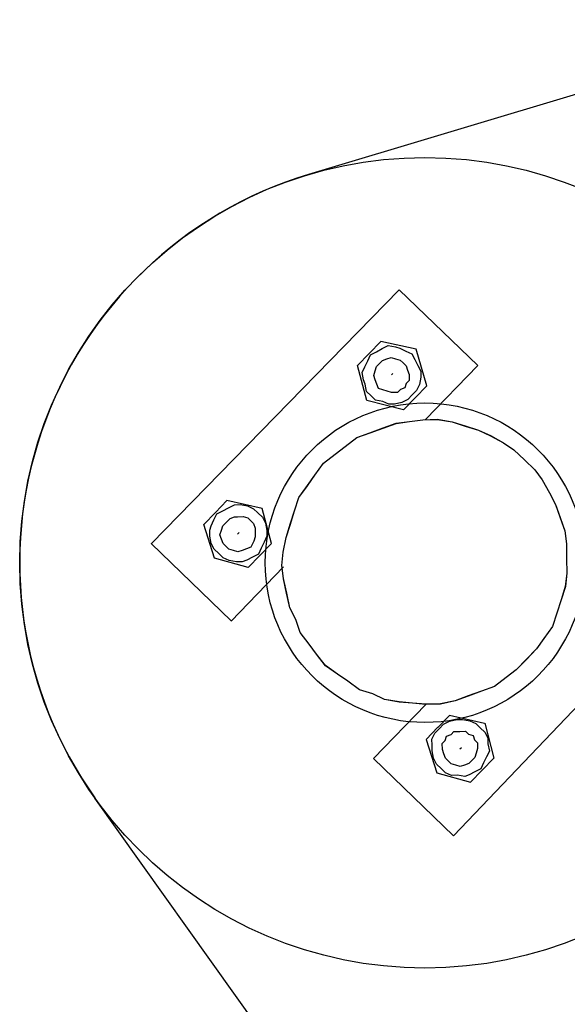
# Model space of a CAD drawing. Units: millimetres. Extents: x 0 to 853957, y 0 to 510870.
# Drawn here: x 101444 to 101598, y 115404 to 115681 of the extents above; entities that cross this region are included whole.
import ezdxf

# ---------------------------------------------------------------- set-up
doc = ezdxf.new("R2010")
doc.units = ezdxf.units.MM

msp = doc.modelspace()

# ---------------------------------------------------------------- linework, layer by layer
at = {"color": 0, "linetype": 'ByBlock', "lineweight": -2}
for p, q in [((102320.17, 115875.62), (101525.47, 115637.26)), ((101542.55, 115353.66), (101465.39, 115461.91))]:
    msp.add_line(p, q, dxfattribs=at)
for radius in [113.99, 44.94]:
    msp.add_circle((101558.22, 115528.08), radius, dxfattribs=at)
msp.add_arc((101558.22, 115528.08), 113.99, 106.6957, 215.4809, dxfattribs=at)
for points in [[(101481.2, 115533.42), (101481.2, 115533.42), (101550.99, 115604.87), (101550.99, 115604.87)], [(101551, 115604.88), (101551, 115604.88), (101573.09, 115583.54), (101573.09, 115583.54)], [(101545.78, 115590.35), (101545.78, 115590.35), (101542.51, 115586.96), (101542.51, 115586.96)], [(101555.71, 115588.11), (101555.71, 115588.11), (101545.78, 115590.35), (101545.78, 115590.35)], [(101558.71, 115577.86), (101558.71, 115577.86), (101555.71, 115588.11), (101555.71, 115588.11)], [(101539.26, 115583.6), (101539.26, 115583.6), (101542.52, 115586.97), (101542.52, 115586.97)], [(101541.84, 115573.75), (101541.84, 115573.75), (101539.25, 115583.59), (101539.25, 115583.59)], [(101558.4, 115568.33), (101558.4, 115568.33), (101573.09, 115583.54), (101573.09, 115583.54)], [(101548.78, 115580.92), (101548.78, 115580.92), (101549.19, 115581.34), (101549.19, 115581.34)], [(101555.45, 115574.49), (101555.45, 115574.49), (101558.71, 115577.86), (101558.71, 115577.86)], [(101552.18, 115571.12), (101552.18, 115571.12), (101541.84, 115573.75), (101541.84, 115573.75)], [(101555.44, 115574.49), (101555.44, 115574.49), (101552.18, 115571.12), (101552.18, 115571.12)], [(101502.52, 115545.58), (101502.52, 115545.58), (101499.26, 115542.2), (101499.26, 115542.2)], [(101512.46, 115543.35), (101512.46, 115543.35), (101502.53, 115545.59), (101502.53, 115545.59)], [(101515.04, 115533.51), (101515.04, 115533.51), (101512.46, 115543.35), (101512.46, 115543.35)], [(101496, 115538.83), (101496, 115538.83), (101499.27, 115542.21), (101499.27, 115542.21)], [(101498.99, 115529.41), (101498.99, 115529.41), (101496, 115538.83), (101496, 115538.83)], [(101505.51, 115536.16), (101505.51, 115536.16), (101505.92, 115536.58), (101505.92, 115536.58)], [(101481.2, 115533.46), (101481.2, 115533.46), (101503.72, 115511.71), (101503.72, 115511.71)], [(101511.77, 115530.12), (101511.77, 115530.12), (101515.03, 115533.5), (101515.03, 115533.5)], [(101508.5, 115526.75), (101508.5, 115526.75), (101498.99, 115529.41), (101498.99, 115529.41)], [(101511.77, 115530.14), (101511.77, 115530.14), (101508.5, 115526.75), (101508.5, 115526.75)], [(101503.71, 115511.68), (101503.71, 115511.68), (101518.4, 115526.89), (101518.4, 115526.89)], [(101566.26, 115451.29), (101566.26, 115451.29), (101635.22, 115523.53), (101635.22, 115523.53)], [(101583.79, 114433.45), (101583.79, 114433.45), (102400.02, 115509.83), (102400.02, 115509.83)], [(101543.74, 115473.03), (101543.74, 115473.03), (101558.43, 115488.24), (101558.43, 115488.24)], [(101561.81, 115481.78), (101561.81, 115481.78), (101565.07, 115485.16), (101565.07, 115485.16)], [(101565.08, 115485.17), (101565.08, 115485.17), (101575, 115482.94), (101575, 115482.94)], [(101575.01, 115482.93), (101575.01, 115482.93), (101577.59, 115473.09), (101577.59, 115473.09)], [(101561.81, 115481.8), (101561.81, 115481.8), (101558.54, 115478.41), (101558.54, 115478.41)], [(101558.54, 115478.41), (101558.54, 115478.41), (101561.53, 115469), (101561.53, 115469)], [(101568.06, 115475.74), (101568.06, 115475.74), (101568.47, 115476.16), (101568.47, 115476.16)], [(101566.26, 115451.31), (101566.26, 115451.31), (101543.75, 115473.05), (101543.75, 115473.05)], [(101577.58, 115473.08), (101577.58, 115473.08), (101574.32, 115469.7), (101574.32, 115469.7)], [(101561.53, 115469), (101561.53, 115469), (101571.05, 115466.33), (101571.05, 115466.33)], [(101571.05, 115466.33), (101571.05, 115466.33), (101574.32, 115469.72), (101574.32, 115469.72)]]:
    msp.add_open_spline(points, degree=3, dxfattribs=at)
for points, knots in [([(101554.49, 115586.85), (101554.49, 115586.85), (101552.83, 115587.63), (101552.83, 115587.63), (101552.83, 115587.63), (101552.83, 115587.63), (101551.17, 115588.42), (101551.17, 115588.42), (101551.17, 115588.42), (101551.17, 115588.42), (101549.92, 115588.8), (101549.92, 115588.8), (101549.92, 115588.8), (101549.92, 115588.8), (101547.86, 115589.16), (101547.86, 115589.16), (101547.86, 115589.16), (101547.86, 115589.16), (101546.22, 115588.3), (101546.22, 115588.3), (101546.22, 115588.3), (101546.22, 115588.3), (101544.58, 115587.43), (101544.58, 115587.43), (101544.58, 115587.43), (101544.58, 115587.43), (101542.94, 115586.57), (101542.94, 115586.57), (101542.94, 115586.57), (101542.94, 115586.57), (101542.13, 115584.89), (101542.13, 115584.89), (101542.13, 115584.89), (101542.13, 115584.89), (101541.32, 115583.23), (101541.32, 115583.23), (101541.32, 115583.23), (101541.32, 115583.23), (101540.52, 115581.56), (101540.52, 115581.56), (101540.52, 115581.56), (101540.52, 115581.56), (101540.95, 115579.5), (101540.95, 115579.5), (101540.95, 115579.5), (101540.95, 115579.5), (101541.37, 115578.27), (101541.37, 115578.27), (101541.37, 115578.27), (101541.37, 115578.27), (101541.81, 115576.22), (101541.81, 115576.22), (101541.81, 115576.22), (101541.81, 115576.22), (101543.06, 115575.02), (101543.06, 115575.02), (101543.06, 115575.02), (101543.06, 115575.02), (101544.31, 115573.81), (101544.31, 115573.81), (101544.31, 115573.81), (101544.31, 115573.81), (101546.38, 115573.43), (101546.38, 115573.43), (101546.38, 115573.43), (101546.38, 115573.43), (101548.04, 115572.65), (101548.04, 115572.65), (101548.04, 115572.65), (101548.04, 115572.65), (101549.69, 115572.7), (101549.69, 115572.7), (101549.69, 115572.7), (101549.69, 115572.7), (101551.75, 115573.15), (101551.75, 115573.15), (101551.75, 115573.15), (101551.75, 115573.15), (101553.38, 115574.02), (101553.38, 115574.02), (101553.38, 115574.02), (101553.38, 115574.02), (101554.61, 115575.3), (101554.61, 115575.3), (101554.61, 115575.3), (101554.61, 115575.3), (101555.84, 115576.56), (101555.84, 115576.56), (101555.84, 115576.56), (101555.84, 115576.56), (101556.65, 115578.22), (101556.65, 115578.22), (101556.65, 115578.22), (101556.65, 115578.22), (101557.03, 115580.3), (101557.03, 115580.3), (101557.03, 115580.3), (101557.03, 115580.3), (101557.02, 115581.95), (101557.02, 115581.95), (101557.02, 115581.95), (101557.02, 115581.95), (101556.18, 115583.58), (101556.18, 115583.58), (101556.18, 115583.58), (101556.18, 115583.58), (101555.33, 115585.21), (101555.33, 115585.21), (101555.33, 115585.21), (101555.33, 115585.21), (101554.49, 115586.85), (101554.49, 115586.85)], [0, 0, 0, 0, 0.034483, 0.034483, 0.034483, 0.034483, 0.068966, 0.068966, 0.068966, 0.068966, 0.103448, 0.103448, 0.103448, 0.103448, 0.137931, 0.137931, 0.137931, 0.137931, 0.172414, 0.172414, 0.172414, 0.172414, 0.206897, 0.206897, 0.206897, 0.206897, 0.241379, 0.241379, 0.241379, 0.241379, 0.275862, 0.275862, 0.275862, 0.275862, 0.310345, 0.310345, 0.310345, 0.310345, 0.344828, 0.344828, 0.344828, 0.344828, 0.37931, 0.37931, 0.37931, 0.37931, 0.413793, 0.413793, 0.413793, 0.413793, 0.448276, 0.448276, 0.448276, 0.448276, 0.482759, 0.482759, 0.482759, 0.482759, 0.517241, 0.517241, 0.517241, 0.517241, 0.551724, 0.551724, 0.551724, 0.551724, 0.586207, 0.586207, 0.586207, 0.586207, 0.62069, 0.62069, 0.62069, 0.62069, 0.655172, 0.655172, 0.655172, 0.655172, 0.689655, 0.689655, 0.689655, 0.689655, 0.724138, 0.724138, 0.724138, 0.724138, 0.758621, 0.758621, 0.758621, 0.758621, 0.793103, 0.793103, 0.793103, 0.793103, 0.827586, 0.827586, 0.827586, 0.827586, 0.862069, 0.862069, 0.862069, 0.862069, 0.896552, 0.896552, 0.896552, 0.896552, 0.931034, 0.931034, 0.931034, 0.931034, 1, 1, 1, 1]), ([(101552.04, 115584.28), (101552.04, 115584.28), (101551.21, 115585.08), (101551.21, 115585.08), (101551.21, 115585.08), (101551.21, 115585.08), (101549.97, 115585.47), (101549.97, 115585.47), (101549.97, 115585.47), (101549.97, 115585.47), (101548.72, 115585.84), (101548.72, 115585.84), (101548.72, 115585.84), (101548.72, 115585.84), (101547.49, 115585.4), (101547.49, 115585.4), (101547.49, 115585.4), (101547.49, 115585.4), (101546.26, 115584.97), (101546.26, 115584.97), (101546.26, 115584.97), (101546.26, 115584.97), (101545.44, 115584.12), (101545.44, 115584.12), (101545.44, 115584.12), (101545.44, 115584.12), (101544.62, 115583.28), (101544.62, 115583.28), (101544.62, 115583.28), (101544.62, 115583.28), (101544.23, 115582.03), (101544.23, 115582.03), (101544.23, 115582.03), (101544.23, 115582.03), (101543.83, 115580.77), (101543.83, 115580.77), (101543.83, 115580.77), (101543.83, 115580.77), (101544.25, 115579.55), (101544.25, 115579.55), (101544.25, 115579.55), (101544.25, 115579.55), (101544.68, 115578.32), (101544.68, 115578.32), (101544.68, 115578.32), (101544.68, 115578.32), (101545.1, 115577.1), (101545.1, 115577.1), (101545.1, 115577.1), (101545.1, 115577.1), (101546.35, 115576.71), (101546.35, 115576.71), (101546.35, 115576.71), (101546.35, 115576.71), (101547.59, 115576.33), (101547.59, 115576.33), (101547.59, 115576.33), (101547.59, 115576.33), (101548.83, 115575.94), (101548.83, 115575.94), (101548.83, 115575.94), (101548.83, 115575.94), (101550.48, 115575.99), (101550.48, 115575.99), (101550.48, 115575.99), (101550.48, 115575.99), (101551.3, 115576.83), (101551.3, 115576.83), (101551.3, 115576.83), (101551.3, 115576.83), (101552.53, 115577.27), (101552.53, 115577.27), (101552.53, 115577.27), (101552.53, 115577.27), (101552.93, 115578.52), (101552.93, 115578.52), (101552.93, 115578.52), (101552.93, 115578.52), (101553.74, 115579.36), (101553.74, 115579.36), (101553.74, 115579.36), (101553.74, 115579.36), (101553.73, 115581.01), (101553.73, 115581.01), (101553.73, 115581.01), (101553.73, 115581.01), (101553.3, 115582.25), (101553.3, 115582.25), (101553.3, 115582.25), (101553.3, 115582.25), (101552.88, 115583.47), (101552.88, 115583.47), (101552.88, 115583.47), (101552.88, 115583.47), (101552.04, 115584.28), (101552.04, 115584.28)], [0, 0, 0, 0, 0.04, 0.04, 0.04, 0.04, 0.08, 0.08, 0.08, 0.08, 0.12, 0.12, 0.12, 0.12, 0.16, 0.16, 0.16, 0.16, 0.2, 0.2, 0.2, 0.2, 0.24, 0.24, 0.24, 0.24, 0.28, 0.28, 0.28, 0.28, 0.32, 0.32, 0.32, 0.32, 0.36, 0.36, 0.36, 0.36, 0.4, 0.4, 0.4, 0.4, 0.44, 0.44, 0.44, 0.44, 0.48, 0.48, 0.48, 0.48, 0.52, 0.52, 0.52, 0.52, 0.56, 0.56, 0.56, 0.56, 0.6, 0.6, 0.6, 0.6, 0.64, 0.64, 0.64, 0.64, 0.68, 0.68, 0.68, 0.68, 0.72, 0.72, 0.72, 0.72, 0.76, 0.76, 0.76, 0.76, 0.8, 0.8, 0.8, 0.8, 0.84, 0.84, 0.84, 0.84, 0.88, 0.88, 0.88, 0.88, 0.92, 0.92, 0.92, 0.92, 1, 1, 1, 1]), ([(101586.17, 115557.05), (101586.17, 115557.05), (101583.25, 115559.87), (101583.25, 115559.87), (101583.25, 115559.87), (101583.25, 115559.87), (101580.34, 115561.85), (101580.34, 115561.85), (101580.34, 115561.85), (101580.34, 115561.85), (101576.61, 115563.83), (101576.61, 115563.83), (101576.61, 115563.83), (101576.61, 115563.83), (101573.28, 115565.4), (101573.28, 115565.4), (101573.28, 115565.4), (101573.28, 115565.4), (101569.56, 115566.55), (101569.56, 115566.55), (101569.56, 115566.55), (101569.56, 115566.55), (101565.84, 115567.69), (101565.84, 115567.69), (101565.84, 115567.69), (101565.84, 115567.69), (101561.7, 115568.42), (101561.7, 115568.42), (101561.7, 115568.42), (101561.7, 115568.42), (101557.58, 115568.32), (101557.58, 115568.32), (101557.58, 115568.32), (101557.58, 115568.32), (101553.87, 115567.82), (101553.87, 115567.82), (101553.87, 115567.82), (101553.87, 115567.82), (101550.16, 115567.32), (101550.16, 115567.32), (101550.16, 115567.32), (101550.16, 115567.32), (101546.46, 115565.99), (101546.46, 115565.99), (101546.46, 115565.99), (101546.46, 115565.99), (101542.75, 115564.66), (101542.75, 115564.66), (101542.75, 115564.66), (101542.75, 115564.66), (101539.06, 115563.34), (101539.06, 115563.34), (101539.06, 115563.34), (101539.06, 115563.34), (101535.79, 115560.77), (101535.79, 115560.77), (101535.79, 115560.77), (101535.79, 115560.77), (101532.92, 115558.64), (101532.92, 115558.64), (101532.92, 115558.64), (101532.92, 115558.64), (101529.64, 115556.09), (101529.64, 115556.09), (101529.64, 115556.09), (101529.64, 115556.09), (101527.21, 115552.72), (101527.21, 115552.72), (101527.21, 115552.72), (101527.21, 115552.72), (101525.18, 115549.79), (101525.18, 115549.79), (101525.18, 115549.79), (101525.18, 115549.79), (101522.74, 115546.43), (101522.74, 115546.43), (101522.74, 115546.43), (101522.74, 115546.43), (101521.53, 115542.69), (101521.53, 115542.69), (101521.53, 115542.69), (101521.53, 115542.69), (101520.35, 115538.94), (101520.35, 115538.94), (101520.35, 115538.94), (101520.35, 115538.94), (101519.14, 115535.2), (101519.14, 115535.2), (101519.14, 115535.2), (101519.14, 115535.2), (101518.36, 115531.05), (101518.36, 115531.05), (101518.36, 115531.05), (101518.36, 115531.05), (101517.99, 115527.32), (101517.99, 115527.32), (101517.99, 115527.32), (101517.99, 115527.32), (101518.44, 115523.63), (101518.44, 115523.63), (101518.44, 115523.63), (101518.44, 115523.63), (101519.32, 115519.52), (101519.32, 115519.52), (101519.32, 115519.52), (101519.32, 115519.52), (101520.18, 115515.41), (101520.18, 115515.41), (101520.18, 115515.41), (101520.18, 115515.41), (101521.86, 115512.15), (101521.86, 115512.15), (101521.86, 115512.15), (101521.86, 115512.15), (101523.15, 115508.46), (101523.15, 115508.46), (101523.15, 115508.46), (101523.15, 115508.46), (101525.65, 115505.22), (101525.65, 115505.22), (101525.65, 115505.22), (101525.65, 115505.22), (101527.74, 115502.39), (101527.74, 115502.39), (101527.74, 115502.39), (101527.74, 115502.39), (101530.26, 115499.15), (101530.26, 115499.15), (101530.26, 115499.15), (101530.26, 115499.15), (101533.59, 115496.74), (101533.59, 115496.74), (101533.59, 115496.74), (101533.59, 115496.74), (101536.49, 115494.75), (101536.49, 115494.75), (101536.49, 115494.75), (101536.49, 115494.75), (101539.82, 115492.36), (101539.82, 115492.36), (101539.82, 115492.36), (101539.82, 115492.36), (101543.54, 115491.21), (101543.54, 115491.21), (101543.54, 115491.21), (101543.54, 115491.21), (101546.87, 115489.64), (101546.87, 115489.64), (101546.87, 115489.64), (101546.87, 115489.64), (101551, 115488.92), (101551, 115488.92), (101551, 115488.92), (101551, 115488.92), (101554.72, 115488.59), (101554.72, 115488.59), (101554.72, 115488.59), (101554.72, 115488.59), (101558.44, 115488.26), (101558.44, 115488.26), (101558.44, 115488.26), (101558.44, 115488.26), (101562.56, 115488.37), (101562.56, 115488.37), (101562.56, 115488.37), (101562.56, 115488.37), (101566.68, 115489.29), (101566.68, 115489.29), (101566.68, 115489.29), (101566.68, 115489.29), (101570.38, 115490.63), (101570.38, 115490.63), (101570.38, 115490.63), (101570.38, 115490.63), (101574.07, 115491.95), (101574.07, 115491.95), (101574.07, 115491.95), (101574.07, 115491.95), (101577.78, 115493.28), (101577.78, 115493.28), (101577.78, 115493.28), (101577.78, 115493.28), (101581.05, 115495.84), (101581.05, 115495.84), (101581.05, 115495.84), (101581.05, 115495.84), (101583.91, 115497.96), (101583.91, 115497.96), (101583.91, 115497.96), (101583.91, 115497.96), (101586.77, 115500.92), (101586.77, 115500.92), (101586.77, 115500.92), (101586.77, 115500.92), (101589.63, 115503.88), (101589.63, 115503.88), (101589.63, 115503.88), (101589.63, 115503.88), (101591.66, 115506.82), (101591.66, 115506.82), (101591.66, 115506.82), (101591.66, 115506.82), (101594.11, 115510.18), (101594.11, 115510.18), (101594.11, 115510.18), (101594.11, 115510.18), (101595.29, 115513.92), (101595.29, 115513.92), (101595.29, 115513.92), (101595.29, 115513.92), (101596.49, 115517.67), (101596.49, 115517.67), (101596.49, 115517.67), (101596.49, 115517.67), (101597.7, 115521.42), (101597.7, 115521.42), (101597.7, 115521.42), (101597.7, 115521.42), (101598.07, 115525.14), (101598.07, 115525.14), (101598.07, 115525.14), (101598.07, 115525.14), (101598.03, 115529.26), (101598.03, 115529.26), (101598.03, 115529.26), (101598.03, 115529.26), (101597.98, 115533.39), (101597.98, 115533.39), (101597.98, 115533.39), (101597.98, 115533.39), (101597.53, 115537.1), (101597.53, 115537.1), (101597.53, 115537.1), (101597.53, 115537.1), (101596.25, 115540.77), (101596.25, 115540.77), (101596.25, 115540.77), (101596.25, 115540.77), (101594.96, 115544.46), (101594.96, 115544.46), (101594.96, 115544.46), (101594.96, 115544.46), (101593.28, 115547.72), (101593.28, 115547.72), (101593.28, 115547.72), (101593.28, 115547.72), (101591.18, 115551.38), (101591.18, 115551.38), (101591.18, 115551.38), (101591.18, 115551.38), (101589.1, 115554.22), (101589.1, 115554.22), (101589.1, 115554.22), (101589.1, 115554.22), (101586.17, 115557.05), (101586.17, 115557.05)], [0, 0, 0, 0, 0.015385, 0.015385, 0.015385, 0.015385, 0.030769, 0.030769, 0.030769, 0.030769, 0.046154, 0.046154, 0.046154, 0.046154, 0.061538, 0.061538, 0.061538, 0.061538, 0.076923, 0.076923, 0.076923, 0.076923, 0.092308, 0.092308, 0.092308, 0.092308, 0.107692, 0.107692, 0.107692, 0.107692, 0.123077, 0.123077, 0.123077, 0.123077, 0.138462, 0.138462, 0.138462, 0.138462, 0.153846, 0.153846, 0.153846, 0.153846, 0.169231, 0.169231, 0.169231, 0.169231, 0.184615, 0.184615, 0.184615, 0.184615, 0.2, 0.2, 0.2, 0.2, 0.215385, 0.215385, 0.215385, 0.215385, 0.230769, 0.230769, 0.230769, 0.230769, 0.246154, 0.246154, 0.246154, 0.246154, 0.261538, 0.261538, 0.261538, 0.261538, 0.276923, 0.276923, 0.276923, 0.276923, 0.292308, 0.292308, 0.292308, 0.292308, 0.307692, 0.307692, 0.307692, 0.307692, 0.323077, 0.323077, 0.323077, 0.323077, 0.338462, 0.338462, 0.338462, 0.338462, 0.353846, 0.353846, 0.353846, 0.353846, 0.369231, 0.369231, 0.369231, 0.369231, 0.384615, 0.384615, 0.384615, 0.384615, 0.4, 0.4, 0.4, 0.4, 0.415385, 0.415385, 0.415385, 0.415385, 0.430769, 0.430769, 0.430769, 0.430769, 0.446154, 0.446154, 0.446154, 0.446154, 0.461538, 0.461538, 0.461538, 0.461538, 0.476923, 0.476923, 0.476923, 0.476923, 0.492308, 0.492308, 0.492308, 0.492308, 0.507692, 0.507692, 0.507692, 0.507692, 0.523077, 0.523077, 0.523077, 0.523077, 0.538462, 0.538462, 0.538462, 0.538462, 0.553846, 0.553846, 0.553846, 0.553846, 0.569231, 0.569231, 0.569231, 0.569231, 0.584615, 0.584615, 0.584615, 0.584615, 0.6, 0.6, 0.6, 0.6, 0.615385, 0.615385, 0.615385, 0.615385, 0.630769, 0.630769, 0.630769, 0.630769, 0.646154, 0.646154, 0.646154, 0.646154, 0.661538, 0.661538, 0.661538, 0.661538, 0.676923, 0.676923, 0.676923, 0.676923, 0.692308, 0.692308, 0.692308, 0.692308, 0.707692, 0.707692, 0.707692, 0.707692, 0.723077, 0.723077, 0.723077, 0.723077, 0.738462, 0.738462, 0.738462, 0.738462, 0.753846, 0.753846, 0.753846, 0.753846, 0.769231, 0.769231, 0.769231, 0.769231, 0.784615, 0.784615, 0.784615, 0.784615, 0.8, 0.8, 0.8, 0.8, 0.815385, 0.815385, 0.815385, 0.815385, 0.830769, 0.830769, 0.830769, 0.830769, 0.846154, 0.846154, 0.846154, 0.846154, 0.861538, 0.861538, 0.861538, 0.861538, 0.876923, 0.876923, 0.876923, 0.876923, 0.892308, 0.892308, 0.892308, 0.892308, 0.907692, 0.907692, 0.907692, 0.907692, 0.923077, 0.923077, 0.923077, 0.923077, 0.938462, 0.938462, 0.938462, 0.938462, 0.953846, 0.953846, 0.953846, 0.953846, 0.969231, 0.969231, 0.969231, 0.969231, 1, 1, 1, 1]), ([(101586.17, 115557.02), (101586.17, 115557.02), (101583.25, 115559.84), (101583.25, 115559.84), (101583.25, 115559.84), (101583.25, 115559.84), (101580.34, 115561.84), (101580.34, 115561.84), (101580.34, 115561.84), (101580.34, 115561.84), (101576.61, 115563.81), (101576.61, 115563.81), (101576.61, 115563.81), (101576.61, 115563.81), (101573.29, 115565.38), (101573.29, 115565.38), (101573.29, 115565.38), (101573.29, 115565.38), (101569.56, 115566.53), (101569.56, 115566.53), (101569.56, 115566.53), (101569.56, 115566.53), (101565.84, 115567.68), (101565.84, 115567.68), (101565.84, 115567.68), (101565.84, 115567.68), (101561.7, 115568.41), (101561.7, 115568.41), (101561.7, 115568.41), (101561.7, 115568.41), (101557.58, 115568.3), (101557.58, 115568.3), (101557.58, 115568.3), (101557.58, 115568.3), (101553.87, 115567.8), (101553.87, 115567.8), (101553.87, 115567.8), (101553.87, 115567.8), (101550.16, 115567.3), (101550.16, 115567.3), (101550.16, 115567.3), (101550.16, 115567.3), (101546.46, 115565.97), (101546.46, 115565.97), (101546.46, 115565.97), (101546.46, 115565.97), (101542.76, 115564.64), (101542.76, 115564.64), (101542.76, 115564.64), (101542.76, 115564.64), (101539.06, 115563.32), (101539.06, 115563.32), (101539.06, 115563.32), (101539.06, 115563.32), (101535.79, 115560.76), (101535.79, 115560.76), (101535.79, 115560.76), (101535.79, 115560.76), (101532.92, 115558.62), (101532.92, 115558.62), (101532.92, 115558.62), (101532.92, 115558.62), (101529.64, 115556.07), (101529.64, 115556.07), (101529.64, 115556.07), (101529.64, 115556.07), (101527.21, 115552.71), (101527.21, 115552.71), (101527.21, 115552.71), (101527.21, 115552.71), (101525.18, 115549.77), (101525.18, 115549.77), (101525.18, 115549.77), (101525.18, 115549.77), (101522.74, 115546.42), (101522.74, 115546.42), (101522.74, 115546.42), (101522.74, 115546.42), (101521.54, 115542.66), (101521.54, 115542.66), (101521.54, 115542.66), (101521.54, 115542.66), (101520.34, 115538.92), (101520.34, 115538.92), (101520.34, 115538.92), (101520.34, 115538.92), (101519.14, 115535.18), (101519.14, 115535.18), (101519.14, 115535.18), (101519.14, 115535.18), (101518.36, 115531.03), (101518.36, 115531.03), (101518.36, 115531.03), (101518.36, 115531.03), (101517.99, 115527.31), (101517.99, 115527.31), (101517.99, 115527.31), (101517.99, 115527.31), (101518.44, 115523.61), (101518.44, 115523.61), (101518.44, 115523.61), (101518.44, 115523.61), (101519.32, 115519.5), (101519.32, 115519.5), (101519.32, 115519.5), (101519.32, 115519.5), (101520.18, 115515.39), (101520.18, 115515.39), (101520.18, 115515.39), (101520.18, 115515.39), (101521.87, 115512.13), (101521.87, 115512.13), (101521.87, 115512.13), (101521.87, 115512.13), (101523.15, 115508.45), (101523.15, 115508.45), (101523.15, 115508.45), (101523.15, 115508.45), (101525.65, 115505.2), (101525.65, 115505.2), (101525.65, 115505.2), (101525.65, 115505.2), (101527.75, 115502.37), (101527.75, 115502.37), (101527.75, 115502.37), (101527.75, 115502.37), (101530.27, 115499.13), (101530.27, 115499.13), (101530.27, 115499.13), (101530.27, 115499.13), (101533.59, 115496.73), (101533.59, 115496.73), (101533.59, 115496.73), (101533.59, 115496.73), (101536.49, 115494.73), (101536.49, 115494.73), (101536.49, 115494.73), (101536.49, 115494.73), (101539.82, 115492.34), (101539.82, 115492.34), (101539.82, 115492.34), (101539.82, 115492.34), (101543.55, 115491.19), (101543.55, 115491.19), (101543.55, 115491.19), (101543.55, 115491.19), (101546.87, 115489.62), (101546.87, 115489.62), (101546.87, 115489.62), (101546.87, 115489.62), (101551, 115488.9), (101551, 115488.9), (101551, 115488.9), (101551, 115488.9), (101554.72, 115488.57), (101554.72, 115488.57), (101554.72, 115488.57), (101554.72, 115488.57), (101558.44, 115488.25), (101558.44, 115488.25), (101558.44, 115488.25), (101558.44, 115488.25), (101562.56, 115488.35), (101562.56, 115488.35), (101562.56, 115488.35), (101562.56, 115488.35), (101566.68, 115489.28), (101566.68, 115489.28), (101566.68, 115489.28), (101566.68, 115489.28), (101570.37, 115490.6), (101570.37, 115490.6), (101570.37, 115490.6), (101570.37, 115490.6), (101574.08, 115491.93), (101574.08, 115491.93), (101574.08, 115491.93), (101574.08, 115491.93), (101577.78, 115493.26), (101577.78, 115493.26), (101577.78, 115493.26), (101577.78, 115493.26), (101581.05, 115495.82), (101581.05, 115495.82), (101581.05, 115495.82), (101581.05, 115495.82), (101583.91, 115497.95), (101583.91, 115497.95), (101583.91, 115497.95), (101583.91, 115497.95), (101586.77, 115500.91), (101586.77, 115500.91), (101586.77, 115500.91), (101586.77, 115500.91), (101589.63, 115503.86), (101589.63, 115503.86), (101589.63, 115503.86), (101589.63, 115503.86), (101591.66, 115506.81), (101591.66, 115506.81), (101591.66, 115506.81), (101591.66, 115506.81), (101594.11, 115510.16), (101594.11, 115510.16), (101594.11, 115510.16), (101594.11, 115510.16), (101595.3, 115513.9), (101595.3, 115513.9), (101595.3, 115513.9), (101595.3, 115513.9), (101596.49, 115517.65), (101596.49, 115517.65), (101596.49, 115517.65), (101596.49, 115517.65), (101597.7, 115521.4), (101597.7, 115521.4), (101597.7, 115521.4), (101597.7, 115521.4), (101598.07, 115525.12), (101598.07, 115525.12), (101598.07, 115525.12), (101598.07, 115525.12), (101598.03, 115529.24), (101598.03, 115529.24), (101598.03, 115529.24), (101598.03, 115529.24), (101597.98, 115533.37), (101597.98, 115533.37), (101597.98, 115533.37), (101597.98, 115533.37), (101597.53, 115537.08), (101597.53, 115537.08), (101597.53, 115537.08), (101597.53, 115537.08), (101596.25, 115540.76), (101596.25, 115540.76), (101596.25, 115540.76), (101596.25, 115540.76), (101594.97, 115544.44), (101594.97, 115544.44), (101594.97, 115544.44), (101594.97, 115544.44), (101593.28, 115547.7), (101593.28, 115547.7), (101593.28, 115547.7), (101593.28, 115547.7), (101591.18, 115551.37), (101591.18, 115551.37), (101591.18, 115551.37), (101591.18, 115551.37), (101589.09, 115554.2), (101589.09, 115554.2), (101589.09, 115554.2), (101589.09, 115554.2), (101586.17, 115557.02), (101586.17, 115557.02)], [0, 0, 0, 0, 0.015385, 0.015385, 0.015385, 0.015385, 0.030769, 0.030769, 0.030769, 0.030769, 0.046154, 0.046154, 0.046154, 0.046154, 0.061538, 0.061538, 0.061538, 0.061538, 0.076923, 0.076923, 0.076923, 0.076923, 0.092308, 0.092308, 0.092308, 0.092308, 0.107692, 0.107692, 0.107692, 0.107692, 0.123077, 0.123077, 0.123077, 0.123077, 0.138462, 0.138462, 0.138462, 0.138462, 0.153846, 0.153846, 0.153846, 0.153846, 0.169231, 0.169231, 0.169231, 0.169231, 0.184615, 0.184615, 0.184615, 0.184615, 0.2, 0.2, 0.2, 0.2, 0.215385, 0.215385, 0.215385, 0.215385, 0.230769, 0.230769, 0.230769, 0.230769, 0.246154, 0.246154, 0.246154, 0.246154, 0.261538, 0.261538, 0.261538, 0.261538, 0.276923, 0.276923, 0.276923, 0.276923, 0.292308, 0.292308, 0.292308, 0.292308, 0.307692, 0.307692, 0.307692, 0.307692, 0.323077, 0.323077, 0.323077, 0.323077, 0.338462, 0.338462, 0.338462, 0.338462, 0.353846, 0.353846, 0.353846, 0.353846, 0.369231, 0.369231, 0.369231, 0.369231, 0.384615, 0.384615, 0.384615, 0.384615, 0.4, 0.4, 0.4, 0.4, 0.415385, 0.415385, 0.415385, 0.415385, 0.430769, 0.430769, 0.430769, 0.430769, 0.446154, 0.446154, 0.446154, 0.446154, 0.461538, 0.461538, 0.461538, 0.461538, 0.476923, 0.476923, 0.476923, 0.476923, 0.492308, 0.492308, 0.492308, 0.492308, 0.507692, 0.507692, 0.507692, 0.507692, 0.523077, 0.523077, 0.523077, 0.523077, 0.538462, 0.538462, 0.538462, 0.538462, 0.553846, 0.553846, 0.553846, 0.553846, 0.569231, 0.569231, 0.569231, 0.569231, 0.584615, 0.584615, 0.584615, 0.584615, 0.6, 0.6, 0.6, 0.6, 0.615385, 0.615385, 0.615385, 0.615385, 0.630769, 0.630769, 0.630769, 0.630769, 0.646154, 0.646154, 0.646154, 0.646154, 0.661538, 0.661538, 0.661538, 0.661538, 0.676923, 0.676923, 0.676923, 0.676923, 0.692308, 0.692308, 0.692308, 0.692308, 0.707692, 0.707692, 0.707692, 0.707692, 0.723077, 0.723077, 0.723077, 0.723077, 0.738462, 0.738462, 0.738462, 0.738462, 0.753846, 0.753846, 0.753846, 0.753846, 0.769231, 0.769231, 0.769231, 0.769231, 0.784615, 0.784615, 0.784615, 0.784615, 0.8, 0.8, 0.8, 0.8, 0.815385, 0.815385, 0.815385, 0.815385, 0.830769, 0.830769, 0.830769, 0.830769, 0.846154, 0.846154, 0.846154, 0.846154, 0.861538, 0.861538, 0.861538, 0.861538, 0.876923, 0.876923, 0.876923, 0.876923, 0.892308, 0.892308, 0.892308, 0.892308, 0.907692, 0.907692, 0.907692, 0.907692, 0.923077, 0.923077, 0.923077, 0.923077, 0.938462, 0.938462, 0.938462, 0.938462, 0.953846, 0.953846, 0.953846, 0.953846, 0.969231, 0.969231, 0.969231, 0.969231, 1, 1, 1, 1]), ([(101586.17, 115557.02), (101586.17, 115557.02), (101583.25, 115559.84), (101583.25, 115559.84), (101583.25, 115559.84), (101583.25, 115559.84), (101580.34, 115561.84), (101580.34, 115561.84), (101580.34, 115561.84), (101580.34, 115561.84), (101576.61, 115563.81), (101576.61, 115563.81), (101576.61, 115563.81), (101576.61, 115563.81), (101573.29, 115565.38), (101573.29, 115565.38), (101573.29, 115565.38), (101573.29, 115565.38), (101569.56, 115566.53), (101569.56, 115566.53), (101569.56, 115566.53), (101569.56, 115566.53), (101565.84, 115567.68), (101565.84, 115567.68), (101565.84, 115567.68), (101565.84, 115567.68), (101561.71, 115568.4), (101561.71, 115568.4), (101561.71, 115568.4), (101561.71, 115568.4), (101557.58, 115568.3), (101557.58, 115568.3), (101557.58, 115568.3), (101557.58, 115568.3), (101553.87, 115567.8), (101553.87, 115567.8), (101553.87, 115567.8), (101553.87, 115567.8), (101550.16, 115567.29), (101550.16, 115567.29), (101550.16, 115567.29), (101550.16, 115567.29), (101546.46, 115565.97), (101546.46, 115565.97), (101546.46, 115565.97), (101546.46, 115565.97), (101542.76, 115564.64), (101542.76, 115564.64), (101542.76, 115564.64), (101542.76, 115564.64), (101539.07, 115563.31), (101539.07, 115563.31), (101539.07, 115563.31), (101539.07, 115563.31), (101535.79, 115560.76), (101535.79, 115560.76), (101535.79, 115560.76), (101535.79, 115560.76), (101532.92, 115558.62), (101532.92, 115558.62), (101532.92, 115558.62), (101532.92, 115558.62), (101529.64, 115556.07), (101529.64, 115556.07), (101529.64, 115556.07), (101529.64, 115556.07), (101527.21, 115552.71), (101527.21, 115552.71), (101527.21, 115552.71), (101527.21, 115552.71), (101525.17, 115549.76), (101525.17, 115549.76), (101525.17, 115549.76), (101525.17, 115549.76), (101522.74, 115546.4), (101522.74, 115546.4), (101522.74, 115546.4), (101522.74, 115546.4), (101521.54, 115542.66), (101521.54, 115542.66), (101521.54, 115542.66), (101521.54, 115542.66), (101520.34, 115538.92), (101520.34, 115538.92), (101520.34, 115538.92), (101520.34, 115538.92), (101519.14, 115535.18), (101519.14, 115535.18), (101519.14, 115535.18), (101519.14, 115535.18), (101518.36, 115531.03), (101518.36, 115531.03), (101518.36, 115531.03), (101518.36, 115531.03), (101517.99, 115527.31), (101517.99, 115527.31), (101517.99, 115527.31), (101517.99, 115527.31), (101518.44, 115523.6), (101518.44, 115523.6), (101518.44, 115523.6), (101518.44, 115523.6), (101519.31, 115519.49), (101519.31, 115519.49), (101519.31, 115519.49), (101519.31, 115519.49), (101520.18, 115515.39), (101520.18, 115515.39), (101520.18, 115515.39), (101520.18, 115515.39), (101521.87, 115512.13), (101521.87, 115512.13), (101521.87, 115512.13), (101521.87, 115512.13), (101523.15, 115508.45), (101523.15, 115508.45), (101523.15, 115508.45), (101523.15, 115508.45), (101525.65, 115505.2), (101525.65, 115505.2), (101525.65, 115505.2), (101525.65, 115505.2), (101527.75, 115502.36), (101527.75, 115502.36), (101527.75, 115502.36), (101527.75, 115502.36), (101530.26, 115499.12), (101530.26, 115499.12), (101530.26, 115499.12), (101530.26, 115499.12), (101533.59, 115496.73), (101533.59, 115496.73), (101533.59, 115496.73), (101533.59, 115496.73), (101536.49, 115494.73), (101536.49, 115494.73), (101536.49, 115494.73), (101536.49, 115494.73), (101539.82, 115492.34), (101539.82, 115492.34), (101539.82, 115492.34), (101539.82, 115492.34), (101543.55, 115491.19), (101543.55, 115491.19), (101543.55, 115491.19), (101543.55, 115491.19), (101546.87, 115489.62), (101546.87, 115489.62), (101546.87, 115489.62), (101546.87, 115489.62), (101551, 115488.89), (101551, 115488.89), (101551, 115488.89), (101551, 115488.89), (101554.72, 115488.57), (101554.72, 115488.57), (101554.72, 115488.57), (101554.72, 115488.57), (101558.44, 115488.25), (101558.44, 115488.25), (101558.44, 115488.25), (101558.44, 115488.25), (101562.56, 115488.35), (101562.56, 115488.35), (101562.56, 115488.35), (101562.56, 115488.35), (101566.68, 115489.28), (101566.68, 115489.28), (101566.68, 115489.28), (101566.68, 115489.28), (101570.38, 115490.59), (101570.38, 115490.59), (101570.38, 115490.59), (101570.38, 115490.59), (101574.08, 115491.93), (101574.08, 115491.93), (101574.08, 115491.93), (101574.08, 115491.93), (101577.77, 115493.25), (101577.77, 115493.25), (101577.77, 115493.25), (101577.77, 115493.25), (101581.05, 115495.81), (101581.05, 115495.81), (101581.05, 115495.81), (101581.05, 115495.81), (101583.91, 115497.95), (101583.91, 115497.95), (101583.91, 115497.95), (101583.91, 115497.95), (101586.77, 115500.91), (101586.77, 115500.91), (101586.77, 115500.91), (101586.77, 115500.91), (101589.63, 115503.86), (101589.63, 115503.86), (101589.63, 115503.86), (101589.63, 115503.86), (101591.67, 115506.8), (101591.67, 115506.8), (101591.67, 115506.8), (101591.67, 115506.8), (101594.11, 115510.16), (101594.11, 115510.16), (101594.11, 115510.16), (101594.11, 115510.16), (101595.3, 115513.9), (101595.3, 115513.9), (101595.3, 115513.9), (101595.3, 115513.9), (101596.5, 115517.65), (101596.5, 115517.65), (101596.5, 115517.65), (101596.5, 115517.65), (101597.69, 115521.39), (101597.69, 115521.39), (101597.69, 115521.39), (101597.69, 115521.39), (101598.07, 115525.12), (101598.07, 115525.12), (101598.07, 115525.12), (101598.07, 115525.12), (101598.03, 115529.24), (101598.03, 115529.24), (101598.03, 115529.24), (101598.03, 115529.24), (101597.98, 115533.37), (101597.98, 115533.37), (101597.98, 115533.37), (101597.98, 115533.37), (101597.53, 115537.07), (101597.53, 115537.07), (101597.53, 115537.07), (101597.53, 115537.07), (101596.25, 115540.76), (101596.25, 115540.76), (101596.25, 115540.76), (101596.25, 115540.76), (101594.97, 115544.44), (101594.97, 115544.44), (101594.97, 115544.44), (101594.97, 115544.44), (101593.28, 115547.7), (101593.28, 115547.7), (101593.28, 115547.7), (101593.28, 115547.7), (101591.18, 115551.37), (101591.18, 115551.37), (101591.18, 115551.37), (101591.18, 115551.37), (101589.09, 115554.2), (101589.09, 115554.2), (101589.09, 115554.2), (101589.09, 115554.2), (101586.17, 115557.02), (101586.17, 115557.02)], [0, 0, 0, 0, 0.015385, 0.015385, 0.015385, 0.015385, 0.030769, 0.030769, 0.030769, 0.030769, 0.046154, 0.046154, 0.046154, 0.046154, 0.061538, 0.061538, 0.061538, 0.061538, 0.076923, 0.076923, 0.076923, 0.076923, 0.092308, 0.092308, 0.092308, 0.092308, 0.107692, 0.107692, 0.107692, 0.107692, 0.123077, 0.123077, 0.123077, 0.123077, 0.138462, 0.138462, 0.138462, 0.138462, 0.153846, 0.153846, 0.153846, 0.153846, 0.169231, 0.169231, 0.169231, 0.169231, 0.184615, 0.184615, 0.184615, 0.184615, 0.2, 0.2, 0.2, 0.2, 0.215385, 0.215385, 0.215385, 0.215385, 0.230769, 0.230769, 0.230769, 0.230769, 0.246154, 0.246154, 0.246154, 0.246154, 0.261538, 0.261538, 0.261538, 0.261538, 0.276923, 0.276923, 0.276923, 0.276923, 0.292308, 0.292308, 0.292308, 0.292308, 0.307692, 0.307692, 0.307692, 0.307692, 0.323077, 0.323077, 0.323077, 0.323077, 0.338462, 0.338462, 0.338462, 0.338462, 0.353846, 0.353846, 0.353846, 0.353846, 0.369231, 0.369231, 0.369231, 0.369231, 0.384615, 0.384615, 0.384615, 0.384615, 0.4, 0.4, 0.4, 0.4, 0.415385, 0.415385, 0.415385, 0.415385, 0.430769, 0.430769, 0.430769, 0.430769, 0.446154, 0.446154, 0.446154, 0.446154, 0.461538, 0.461538, 0.461538, 0.461538, 0.476923, 0.476923, 0.476923, 0.476923, 0.492308, 0.492308, 0.492308, 0.492308, 0.507692, 0.507692, 0.507692, 0.507692, 0.523077, 0.523077, 0.523077, 0.523077, 0.538462, 0.538462, 0.538462, 0.538462, 0.553846, 0.553846, 0.553846, 0.553846, 0.569231, 0.569231, 0.569231, 0.569231, 0.584615, 0.584615, 0.584615, 0.584615, 0.6, 0.6, 0.6, 0.6, 0.615385, 0.615385, 0.615385, 0.615385, 0.630769, 0.630769, 0.630769, 0.630769, 0.646154, 0.646154, 0.646154, 0.646154, 0.661538, 0.661538, 0.661538, 0.661538, 0.676923, 0.676923, 0.676923, 0.676923, 0.692308, 0.692308, 0.692308, 0.692308, 0.707692, 0.707692, 0.707692, 0.707692, 0.723077, 0.723077, 0.723077, 0.723077, 0.738462, 0.738462, 0.738462, 0.738462, 0.753846, 0.753846, 0.753846, 0.753846, 0.769231, 0.769231, 0.769231, 0.769231, 0.784615, 0.784615, 0.784615, 0.784615, 0.8, 0.8, 0.8, 0.8, 0.815385, 0.815385, 0.815385, 0.815385, 0.830769, 0.830769, 0.830769, 0.830769, 0.846154, 0.846154, 0.846154, 0.846154, 0.861538, 0.861538, 0.861538, 0.861538, 0.876923, 0.876923, 0.876923, 0.876923, 0.892308, 0.892308, 0.892308, 0.892308, 0.907692, 0.907692, 0.907692, 0.907692, 0.923077, 0.923077, 0.923077, 0.923077, 0.938462, 0.938462, 0.938462, 0.938462, 0.953846, 0.953846, 0.953846, 0.953846, 0.969231, 0.969231, 0.969231, 0.969231, 1, 1, 1, 1]), ([(101511.23, 115542.08), (101511.23, 115542.08), (101509.98, 115543.29), (101509.98, 115543.29), (101509.98, 115543.29), (101509.98, 115543.29), (101508.32, 115544.07), (101508.32, 115544.07), (101508.32, 115544.07), (101508.32, 115544.07), (101506.25, 115544.44), (101506.25, 115544.44), (101506.25, 115544.44), (101506.25, 115544.44), (101504.6, 115544.4), (101504.6, 115544.4), (101504.6, 115544.4), (101504.6, 115544.4), (101502.96, 115543.54), (101502.96, 115543.54), (101502.96, 115543.54), (101502.96, 115543.54), (101501.32, 115542.66), (101501.32, 115542.66), (101501.32, 115542.66), (101501.32, 115542.66), (101499.68, 115541.8), (101499.68, 115541.8), (101499.68, 115541.8), (101499.68, 115541.8), (101498.87, 115540.13), (101498.87, 115540.13), (101498.87, 115540.13), (101498.87, 115540.13), (101498.06, 115538.47), (101498.06, 115538.47), (101498.06, 115538.47), (101498.06, 115538.47), (101497.66, 115537.21), (101497.66, 115537.21), (101497.66, 115537.21), (101497.66, 115537.21), (101497.68, 115535.57), (101497.68, 115535.57), (101497.68, 115535.57), (101497.68, 115535.57), (101498.12, 115533.51), (101498.12, 115533.51), (101498.12, 115533.51), (101498.12, 115533.51), (101498.96, 115531.88), (101498.96, 115531.88), (101498.96, 115531.88), (101498.96, 115531.88), (101500.21, 115530.67), (101500.21, 115530.67), (101500.21, 115530.67), (101500.21, 115530.67), (101501.46, 115529.47), (101501.46, 115529.47), (101501.46, 115529.47), (101501.46, 115529.47), (101503.12, 115528.68), (101503.12, 115528.68), (101503.12, 115528.68), (101503.12, 115528.68), (101505.19, 115528.31), (101505.19, 115528.31), (101505.19, 115528.31), (101505.19, 115528.31), (101506.84, 115528.36), (101506.84, 115528.36), (101506.84, 115528.36), (101506.84, 115528.36), (101508.07, 115528.8), (101508.07, 115528.8), (101508.07, 115528.8), (101508.07, 115528.8), (101509.72, 115529.66), (101509.72, 115529.66), (101509.72, 115529.66), (101509.72, 115529.66), (101511.35, 115530.53), (101511.35, 115530.53), (101511.35, 115530.53), (101511.35, 115530.53), (101512.16, 115532.19), (101512.16, 115532.19), (101512.16, 115532.19), (101512.16, 115532.19), (101512.97, 115533.87), (101512.97, 115533.87), (101512.97, 115533.87), (101512.97, 115533.87), (101513.77, 115535.54), (101513.77, 115535.54), (101513.77, 115535.54), (101513.77, 115535.54), (101513.76, 115537.19), (101513.76, 115537.19), (101513.76, 115537.19), (101513.76, 115537.19), (101513.32, 115539.25), (101513.32, 115539.25), (101513.32, 115539.25), (101513.32, 115539.25), (101512.48, 115540.87), (101512.48, 115540.87), (101512.48, 115540.87), (101512.48, 115540.87), (101511.23, 115542.08), (101511.23, 115542.08)], [0, 0, 0, 0, 0.034483, 0.034483, 0.034483, 0.034483, 0.068966, 0.068966, 0.068966, 0.068966, 0.103448, 0.103448, 0.103448, 0.103448, 0.137931, 0.137931, 0.137931, 0.137931, 0.172414, 0.172414, 0.172414, 0.172414, 0.206897, 0.206897, 0.206897, 0.206897, 0.241379, 0.241379, 0.241379, 0.241379, 0.275862, 0.275862, 0.275862, 0.275862, 0.310345, 0.310345, 0.310345, 0.310345, 0.344828, 0.344828, 0.344828, 0.344828, 0.37931, 0.37931, 0.37931, 0.37931, 0.413793, 0.413793, 0.413793, 0.413793, 0.448276, 0.448276, 0.448276, 0.448276, 0.482759, 0.482759, 0.482759, 0.482759, 0.517241, 0.517241, 0.517241, 0.517241, 0.551724, 0.551724, 0.551724, 0.551724, 0.586207, 0.586207, 0.586207, 0.586207, 0.62069, 0.62069, 0.62069, 0.62069, 0.655172, 0.655172, 0.655172, 0.655172, 0.689655, 0.689655, 0.689655, 0.689655, 0.724138, 0.724138, 0.724138, 0.724138, 0.758621, 0.758621, 0.758621, 0.758621, 0.793103, 0.793103, 0.793103, 0.793103, 0.827586, 0.827586, 0.827586, 0.827586, 0.862069, 0.862069, 0.862069, 0.862069, 0.896552, 0.896552, 0.896552, 0.896552, 0.931034, 0.931034, 0.931034, 0.931034, 1, 1, 1, 1]), ([(101509.19, 115539.89), (101509.19, 115539.89), (101508.36, 115540.69), (101508.36, 115540.69), (101508.36, 115540.69), (101508.36, 115540.69), (101507.11, 115541.07), (101507.11, 115541.07), (101507.11, 115541.07), (101507.11, 115541.07), (101505.46, 115541.03), (101505.46, 115541.03), (101505.46, 115541.03), (101505.46, 115541.03), (101504.64, 115541.01), (101504.64, 115541.01), (101504.64, 115541.01), (101504.64, 115541.01), (101503.4, 115540.57), (101503.4, 115540.57), (101503.4, 115540.57), (101503.4, 115540.57), (101502.18, 115539.31), (101502.18, 115539.31), (101502.18, 115539.31), (101502.18, 115539.31), (101501.36, 115538.46), (101501.36, 115538.46), (101501.36, 115538.46), (101501.36, 115538.46), (101500.96, 115537.21), (101500.96, 115537.21), (101500.96, 115537.21), (101500.96, 115537.21), (101500.56, 115535.96), (101500.56, 115535.96), (101500.56, 115535.96), (101500.56, 115535.96), (101500.99, 115534.74), (101500.99, 115534.74), (101500.99, 115534.74), (101500.99, 115534.74), (101501.41, 115533.5), (101501.41, 115533.5), (101501.41, 115533.5), (101501.41, 115533.5), (101502.25, 115532.7), (101502.25, 115532.7), (101502.25, 115532.7), (101502.25, 115532.7), (101503.08, 115531.89), (101503.08, 115531.89), (101503.08, 115531.89), (101503.08, 115531.89), (101504.33, 115531.51), (101504.33, 115531.51), (101504.33, 115531.51), (101504.33, 115531.51), (101505.57, 115531.12), (101505.57, 115531.12), (101505.57, 115531.12), (101505.57, 115531.12), (101506.8, 115531.57), (101506.8, 115531.57), (101506.8, 115531.57), (101506.8, 115531.57), (101508.03, 115532.01), (101508.03, 115532.01), (101508.03, 115532.01), (101508.03, 115532.01), (101509.27, 115532.46), (101509.27, 115532.46), (101509.27, 115532.46), (101509.27, 115532.46), (101510.07, 115534.13), (101510.07, 115534.13), (101510.07, 115534.13), (101510.07, 115534.13), (101510.47, 115535.38), (101510.47, 115535.38), (101510.47, 115535.38), (101510.47, 115535.38), (101510.47, 115536.19), (101510.47, 115536.19), (101510.47, 115536.19), (101510.47, 115536.19), (101510.44, 115537.85), (101510.44, 115537.85), (101510.44, 115537.85), (101510.44, 115537.85), (101510.03, 115539.08), (101510.03, 115539.08), (101510.03, 115539.08), (101510.03, 115539.08), (101509.19, 115539.89), (101509.19, 115539.89)], [0, 0, 0, 0, 0.04, 0.04, 0.04, 0.04, 0.08, 0.08, 0.08, 0.08, 0.12, 0.12, 0.12, 0.12, 0.16, 0.16, 0.16, 0.16, 0.2, 0.2, 0.2, 0.2, 0.24, 0.24, 0.24, 0.24, 0.28, 0.28, 0.28, 0.28, 0.32, 0.32, 0.32, 0.32, 0.36, 0.36, 0.36, 0.36, 0.4, 0.4, 0.4, 0.4, 0.44, 0.44, 0.44, 0.44, 0.48, 0.48, 0.48, 0.48, 0.52, 0.52, 0.52, 0.52, 0.56, 0.56, 0.56, 0.56, 0.6, 0.6, 0.6, 0.6, 0.64, 0.64, 0.64, 0.64, 0.68, 0.68, 0.68, 0.68, 0.72, 0.72, 0.72, 0.72, 0.76, 0.76, 0.76, 0.76, 0.8, 0.8, 0.8, 0.8, 0.84, 0.84, 0.84, 0.84, 0.88, 0.88, 0.88, 0.88, 0.92, 0.92, 0.92, 0.92, 1, 1, 1, 1]), ([(101573.78, 115481.66), (101573.78, 115481.66), (101572.52, 115482.87), (101572.52, 115482.87), (101572.52, 115482.87), (101572.52, 115482.87), (101570.87, 115483.66), (101570.87, 115483.66), (101570.87, 115483.66), (101570.87, 115483.66), (101568.8, 115484.02), (101568.8, 115484.02), (101568.8, 115484.02), (101568.8, 115484.02), (101567.15, 115483.98), (101567.15, 115483.98), (101567.15, 115483.98), (101567.15, 115483.98), (101565.09, 115483.52), (101565.09, 115483.52), (101565.09, 115483.52), (101565.09, 115483.52), (101563.44, 115482.65), (101563.44, 115482.65), (101563.44, 115482.65), (101563.44, 115482.65), (101562.22, 115481.39), (101562.22, 115481.39), (101562.22, 115481.39), (101562.22, 115481.39), (101561, 115480.12), (101561, 115480.12), (101561, 115480.12), (101561, 115480.12), (101560.19, 115478.45), (101560.19, 115478.45), (101560.19, 115478.45), (101560.19, 115478.45), (101560.22, 115476.79), (101560.22, 115476.79), (101560.22, 115476.79), (101560.22, 115476.79), (101560.23, 115475.15), (101560.23, 115475.15), (101560.23, 115475.15), (101560.23, 115475.15), (101560.66, 115473.09), (101560.66, 115473.09), (101560.66, 115473.09), (101560.66, 115473.09), (101561.5, 115471.46), (101561.5, 115471.46), (101561.5, 115471.46), (101561.5, 115471.46), (101562.75, 115470.25), (101562.75, 115470.25), (101562.75, 115470.25), (101562.75, 115470.25), (101564, 115469.04), (101564, 115469.04), (101564, 115469.04), (101564, 115469.04), (101565.67, 115468.26), (101565.67, 115468.26), (101565.67, 115468.26), (101565.67, 115468.26), (101567.32, 115468.3), (101567.32, 115468.3), (101567.32, 115468.3), (101567.32, 115468.3), (101569.39, 115467.94), (101569.39, 115467.94), (101569.39, 115467.94), (101569.39, 115467.94), (101570.62, 115468.39), (101570.62, 115468.39), (101570.62, 115468.39), (101570.62, 115468.39), (101572.26, 115469.25), (101572.26, 115469.25), (101572.26, 115469.25), (101572.26, 115469.25), (101573.9, 115470.11), (101573.9, 115470.11), (101573.9, 115470.11), (101573.9, 115470.11), (101574.7, 115471.78), (101574.7, 115471.78), (101574.7, 115471.78), (101574.7, 115471.78), (101575.51, 115473.46), (101575.51, 115473.46), (101575.51, 115473.46), (101575.51, 115473.46), (101576.32, 115475.12), (101576.32, 115475.12), (101576.32, 115475.12), (101576.32, 115475.12), (101575.89, 115477.17), (101575.89, 115477.17), (101575.89, 115477.17), (101575.89, 115477.17), (101575.87, 115478.83), (101575.87, 115478.83), (101575.87, 115478.83), (101575.87, 115478.83), (101575.03, 115480.45), (101575.03, 115480.45), (101575.03, 115480.45), (101575.03, 115480.45), (101573.78, 115481.66), (101573.78, 115481.66)], [0, 0, 0, 0, 0.034483, 0.034483, 0.034483, 0.034483, 0.068966, 0.068966, 0.068966, 0.068966, 0.103448, 0.103448, 0.103448, 0.103448, 0.137931, 0.137931, 0.137931, 0.137931, 0.172414, 0.172414, 0.172414, 0.172414, 0.206897, 0.206897, 0.206897, 0.206897, 0.241379, 0.241379, 0.241379, 0.241379, 0.275862, 0.275862, 0.275862, 0.275862, 0.310345, 0.310345, 0.310345, 0.310345, 0.344828, 0.344828, 0.344828, 0.344828, 0.37931, 0.37931, 0.37931, 0.37931, 0.413793, 0.413793, 0.413793, 0.413793, 0.448276, 0.448276, 0.448276, 0.448276, 0.482759, 0.482759, 0.482759, 0.482759, 0.517241, 0.517241, 0.517241, 0.517241, 0.551724, 0.551724, 0.551724, 0.551724, 0.586207, 0.586207, 0.586207, 0.586207, 0.62069, 0.62069, 0.62069, 0.62069, 0.655172, 0.655172, 0.655172, 0.655172, 0.689655, 0.689655, 0.689655, 0.689655, 0.724138, 0.724138, 0.724138, 0.724138, 0.758621, 0.758621, 0.758621, 0.758621, 0.793103, 0.793103, 0.793103, 0.793103, 0.827586, 0.827586, 0.827586, 0.827586, 0.862069, 0.862069, 0.862069, 0.862069, 0.896552, 0.896552, 0.896552, 0.896552, 0.931034, 0.931034, 0.931034, 0.931034, 1, 1, 1, 1]), ([(101571.74, 115479.48), (101571.74, 115479.48), (101570.5, 115479.86), (101570.5, 115479.86), (101570.5, 115479.86), (101570.5, 115479.86), (101569.66, 115480.67), (101569.66, 115480.67), (101569.66, 115480.67), (101569.66, 115480.67), (101568.01, 115480.62), (101568.01, 115480.62), (101568.01, 115480.62), (101568.01, 115480.62), (101566.36, 115480.6), (101566.36, 115480.6), (101566.36, 115480.6), (101566.36, 115480.6), (101565.54, 115479.75), (101565.54, 115479.75), (101565.54, 115479.75), (101565.54, 115479.75), (101564.31, 115479.31), (101564.31, 115479.31), (101564.31, 115479.31), (101564.31, 115479.31), (101563.91, 115478.06), (101563.91, 115478.06), (101563.91, 115478.06), (101563.91, 115478.06), (101563.09, 115477.21), (101563.09, 115477.21), (101563.09, 115477.21), (101563.09, 115477.21), (101563.11, 115475.55), (101563.11, 115475.55), (101563.11, 115475.55), (101563.11, 115475.55), (101563.54, 115474.33), (101563.54, 115474.33), (101563.54, 115474.33), (101563.54, 115474.33), (101563.96, 115473.1), (101563.96, 115473.1), (101563.96, 115473.1), (101563.96, 115473.1), (101564.8, 115472.29), (101564.8, 115472.29), (101564.8, 115472.29), (101564.8, 115472.29), (101565.63, 115471.49), (101565.63, 115471.49), (101565.63, 115471.49), (101565.63, 115471.49), (101566.88, 115471.11), (101566.88, 115471.11), (101566.88, 115471.11), (101566.88, 115471.11), (101568.11, 115470.73), (101568.11, 115470.73), (101568.11, 115470.73), (101568.11, 115470.73), (101569.35, 115471.17), (101569.35, 115471.17), (101569.35, 115471.17), (101569.35, 115471.17), (101570.58, 115471.61), (101570.58, 115471.61), (101570.58, 115471.61), (101570.58, 115471.61), (101571.4, 115472.46), (101571.4, 115472.46), (101571.4, 115472.46), (101571.4, 115472.46), (101572.22, 115473.3), (101572.22, 115473.3), (101572.22, 115473.3), (101572.22, 115473.3), (101572.62, 115474.55), (101572.62, 115474.55), (101572.62, 115474.55), (101572.62, 115474.55), (101573.01, 115475.8), (101573.01, 115475.8), (101573.01, 115475.8), (101573.01, 115475.8), (101572.99, 115477.45), (101572.99, 115477.45), (101572.99, 115477.45), (101572.99, 115477.45), (101572.16, 115478.26), (101572.16, 115478.26), (101572.16, 115478.26), (101572.16, 115478.26), (101571.74, 115479.48), (101571.74, 115479.48)], [0, 0, 0, 0, 0.04, 0.04, 0.04, 0.04, 0.08, 0.08, 0.08, 0.08, 0.12, 0.12, 0.12, 0.12, 0.16, 0.16, 0.16, 0.16, 0.2, 0.2, 0.2, 0.2, 0.24, 0.24, 0.24, 0.24, 0.28, 0.28, 0.28, 0.28, 0.32, 0.32, 0.32, 0.32, 0.36, 0.36, 0.36, 0.36, 0.4, 0.4, 0.4, 0.4, 0.44, 0.44, 0.44, 0.44, 0.48, 0.48, 0.48, 0.48, 0.52, 0.52, 0.52, 0.52, 0.56, 0.56, 0.56, 0.56, 0.6, 0.6, 0.6, 0.6, 0.64, 0.64, 0.64, 0.64, 0.68, 0.68, 0.68, 0.68, 0.72, 0.72, 0.72, 0.72, 0.76, 0.76, 0.76, 0.76, 0.8, 0.8, 0.8, 0.8, 0.84, 0.84, 0.84, 0.84, 0.88, 0.88, 0.88, 0.88, 0.92, 0.92, 0.92, 0.92, 1, 1, 1, 1])]:
    msp.add_open_spline(points, degree=3, knots=knots, dxfattribs=at)

doc.saveas('drawing.dxf')
